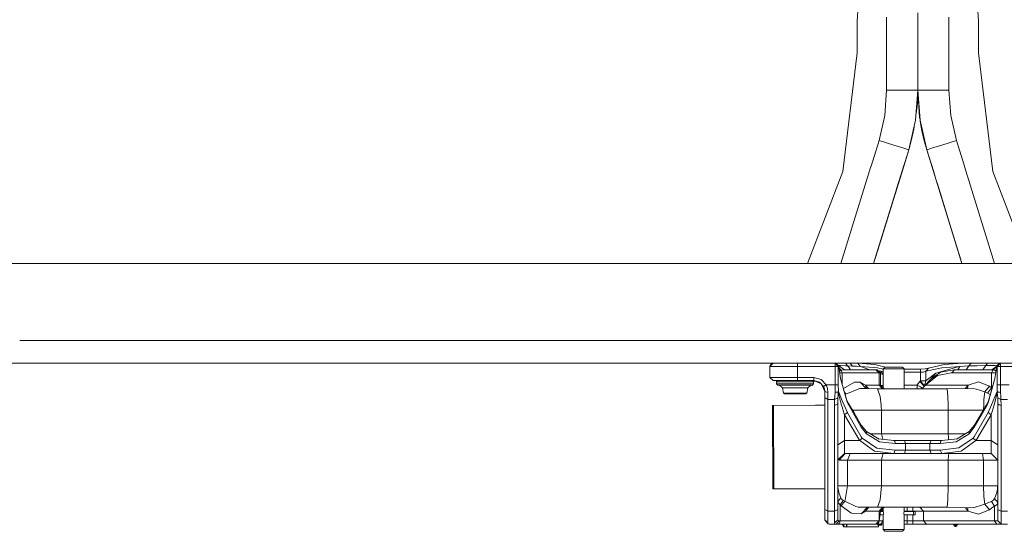
# Model space of a CAD drawing. Units: millimetres. Extents: x 835 to 10381, y -1528 to 1739.
# Drawn here: x 6797 to 7696, y -587 to -120 of the extents above; entities that cross this region are included whole.
import ezdxf

# ---------------------------------------------------------------- set-up
doc = ezdxf.new("R2010")
doc.units = ezdxf.units.MM
doc.layers.add('1', color=7, linetype='Continuous', true_color=0xffffff)

msp = doc.modelspace()

# ---------------------------------------------------------------- linework, layer by layer
at = {"layer": '1', "color": 18, "linetype": 'Continuous', "lineweight": 13}
for p, q in [((7562.456502, -107.303619), (7561.67878, -121.339507)), ((7672.321213, -121.339507), (7671.543015, -107.303619)), ((7616.999997, -113.804698), (7616.999997, -136.525005)), ((7616.999997, -136.525005), (7616.999997, -113.804698)), ((7561.67878, -121.339507), (7561.67878, -150.180966)), ((7588.551892, -184.280738), (7588.551892, -117.5768)), ((7645.448102, -184.280738), (7645.448102, -117.576845)), ((7672.321213, -150.180966), (7672.321213, -121.339507)), ((7616.999997, -184.280738), (7616.999997, -136.525005)), ((7616.999997, -178.163826), (7616.999997, -136.525005)), ((7561.67878, -150.180966), (7548.404111, -258.624107)), ((7685.595883, -258.624107), (7672.321213, -150.180966)), ((7616.999997, -184.280738), (7616.999997, -178.163826)), ((7586.804284, -207.523748), (7588.551892, -184.280738)), ((7602.775944, -184.280738), (7588.551892, -184.280738)), ((7607.982053, -184.280738), (7602.775944, -184.280738)), ((7613.188638, -184.280738), (7607.982053, -184.280738)), ((7616.999997, -184.280738), (7613.188638, -184.280738)), ((7616.999997, -184.280738), (7614.932431, -211.777374)), ((7616.597546, -196.436182), (7616.999997, -184.280738)), ((7616.999997, -184.280738), (7620.811356, -184.280738)), ((7619.067086, -211.777374), (7616.999997, -184.280738)), ((7618.69706, -209.208697), (7616.999997, -184.280738)), ((7626.017464, -184.280738), (7620.811356, -184.280738)), ((7631.224049, -184.280738), (7626.017464, -184.280738)), ((7631.224049, -184.280738), (7645.448102, -184.280738)), ((7647.195233, -207.523748), (7645.448102, -184.280738)), ((7615.397763, -205.588909), (7616.597546, -196.436182)), ((7586.804284, -207.523748), (7581.601037, -230.24419)), ((7614.932431, -211.777374), (7608.77694, -238.655791)), ((7613.53053, -219.833374), (7614.123555, -215.309392)), ((7619.019114, -211.13925), (7618.69706, -209.208697)), ((7625.222577, -238.655791), (7619.067086, -211.777374)), ((7620.469464, -219.833374), (7619.282426, -212.717673)), ((7647.195233, -207.523748), (7652.39848, -230.24419)), ((7611.402406, -229.307353), (7613.53053, -219.833374)), ((7622.597588, -229.307353), (7620.469464, -219.833374)), ((7581.601037, -230.24419), (7574.378861, -253.578365)), ((7595.188988, -234.449983), (7581.601037, -230.24419)), ((7611.402406, -229.307353), (7608.77694, -238.655791)), ((7625.222577, -238.655791), (7622.597588, -229.307353)), ((7638.810529, -234.449983), (7652.39848, -230.24419)), ((7652.39848, -230.24419), (7659.621133, -253.578365)), ((7608.77694, -238.655791), (7576.648009, -342.457503)), ((7595.188988, -234.449983), (7600.162877, -235.989422)), ((7608.77694, -238.655791), (7597.967042, -273.581058)), ((7600.162877, -235.989422), (7605.136288, -237.528846)), ((7608.77694, -238.655791), (7602.003468, -260.540336)), ((7608.77694, -238.655791), (7603.293313, -256.373316)), ((7608.77694, -238.655791), (7605.136288, -237.528846)), ((7625.222577, -238.655791), (7628.863705, -237.528846)), ((7657.351805, -342.457503), (7625.222577, -238.655791)), ((7631.218804, -258.028299), (7625.222577, -238.655791)), ((7631.22691, -258.054376), (7625.222577, -238.655791)), ((7628.863705, -237.528846), (7630.318075, -237.078674)), ((7630.318075, -237.078674), (7633.837117, -235.989422)), ((7633.837117, -235.989422), (7638.810529, -234.449983)), ((7548.404111, -258.624107), (7516.329129, -342.457503)), ((7546.868579, -342.457503), (7574.248208, -254.000008)), ((7574.248208, -254.000008), (7574.378861, -254.000008)), ((7574.378861, -254.000008), (7574.248208, -254.000008)), ((7574.378861, -253.578365), (7574.378861, -254.000008)), ((7574.378861, -254.000008), (7574.378861, -253.578365)), ((7589.262856, -301.702261), (7602.003468, -260.540336)), ((7602.003468, -260.540336), (7596.717728, -277.61662)), ((7602.6736, -258.374378), (7602.003468, -260.540336)), ((7602.790468, -257.996802), (7603.293313, -256.373316)), ((7604.32948, -253.025174), (7603.060399, -257.124713)), ((7631.144975, -257.789617), (7631.22691, -258.054376)), ((7632.526183, -262.251964), (7631.218804, -258.028299)), ((7631.300019, -258.290526), (7631.22691, -258.054376)), ((7659.621133, -253.578365), (7659.621133, -254.000008)), ((7659.621133, -254.000008), (7659.621133, -253.578365)), ((7659.751786, -254.000008), (7659.621133, -254.000008)), ((7659.621133, -254.000008), (7659.751786, -254.000008)), ((7687.131415, -342.457503), (7659.751786, -254.000008)), ((7717.670865, -342.457503), (7685.595883, -258.624107)), ((7634.580769, -268.88983), (7637.281789, -277.61662)), ((7576.648197, -342.457503), (7596.717728, -277.61662)), ((7594.71692, -284.081817), (7597.967042, -273.581058)), ((7637.281789, -277.61662), (7637.281916, -277.61658)), ((7657.351767, -342.457503), (7637.281789, -277.61662)), ((7576.648186, -342.457503), (7594.71692, -284.081817)), ((7580.360783, -330.462366), (7594.71692, -284.081817)), ((7594.71692, -284.081817), (7582.814111, -322.536618)), ((7641.080273, -289.888322), (7639.442629, -284.597315)), ((7653.638734, -330.462366), (7639.552876, -284.953498)), ((7641.083611, -289.899141), (7641.080273, -289.888322)), ((7641.083611, -289.899141), (7649.892224, -318.358243)), ((7576.648207, -342.457503), (7589.262856, -301.702261)), ((7577.471627, -339.797169), (7588.08936, -305.493563)), ((7589.262856, -301.702261), (7578.645123, -336.005867)), ((7588.08936, -305.493563), (7588.089273, -305.493537)), ((7588.08936, -305.493563), (7589.262856, -301.702261)), ((7589.262856, -301.702261), (7590.436353, -297.910988)), ((7590.436353, -297.910988), (7590.436233, -297.910951)), ((7584.107293, -318.358243), (7586.391537, -310.978245)), ((7580.360783, -330.462366), (7582.814111, -322.536618)), ((7584.097672, -318.389233), (7584.107293, -318.358243)), ((7649.892224, -318.358243), (7649.94706, -318.534881)), ((7649.94706, -318.534881), (7650.576789, -320.569077)), ((7576.64802, -342.457503), (7580.360783, -330.462366)), ((7576.648089, -342.457503), (7580.360783, -330.462366)), ((7653.638734, -330.462366), (7657.351573, -342.457503)), ((7577.556504, -339.523077), (7576.852646, -341.796965)), ((7577.471627, -339.797169), (7577.242244, -340.538249)), ((7577.471627, -339.797169), (7578.645123, -336.005867)), ((7577.471627, -339.797169), (7578.645123, -336.005867)), ((7577.556504, -339.523077), (7577.761067, -338.86227)), ((7579.204595, -334.198261), (7577.761067, -338.86227)), ((7578.645123, -336.005867), (7578.645107, -336.005861)), ((7657.351646, -342.457503), (7654.70204, -333.896922)), ((7571.064524, -342.457503), (6704.175503, -342.457503)), ((7576.647962, -342.457503), (7571.064543, -342.457503)), ((7657.3516, -342.457503), (7576.64801, -342.457503)), ((7657.351783, -342.457503), (7657.351748, -342.457503)), ((7662.935234, -342.457503), (7657.351809, -342.457503)), ((7662.935417, -342.457503), (7662.935344, -342.457503)), ((8294.052972, -342.457503), (7662.935493, -342.457503)), ((6796.889841, -412.750006), (7478.349992, -412.750006)), ((7478.351675, -412.750006), (7755.648424, -412.750006)), ((4820.000185, -433.387488), (10150.066508, -433.387488)), ((7481.999887, -436.387509), (7485.000147, -433.387488)), ((7481.999887, -436.387509), (7482.878698, -434.26618)), ((7481.999887, -436.387509), (7483.902944, -436.387509)), ((7481.999887, -446.3875), (7481.999887, -436.387509)), ((7485.000147, -433.387488), (7482.878698, -434.26618)), ((7489.322199, -436.387509), (7483.902944, -436.387509)), ((7497.432603, -436.387509), (7489.322199, -436.387509)), ((7506.999863, -436.387509), (7497.432603, -436.387509)), ((7506.999863, -436.387509), (7506.999863, -433.387488)), ((7506.999863, -446.3875), (7506.999863, -436.387509)), ((7541.454686, -436.387509), (7506.999863, -436.387509)), ((7541.454686, -433.387488), (7541.454686, -434.256196)), ((7544.408215, -436.387509), (7541.454686, -433.387488)), ((7541.454686, -436.387509), (7541.454686, -434.256196)), ((7543.586148, -436.387509), (7541.454686, -436.387509)), ((7541.454686, -453.217596), (7541.454686, -436.387509)), ((7541.933907, -433.387488), (7544.622792, -435.483545)), ((7544.873608, -436.387509), (7541.933907, -433.387488)), ((7543.586148, -436.387509), (7544.408215, -436.387509)), ((7544.408215, -436.387509), (7544.873608, -436.387509)), ((7544.408215, -453.217596), (7544.408215, -436.387509)), ((7544.873608, -436.387509), (7544.622792, -435.483545)), ((7545.634164, -435.597926), (7544.626057, -435.495314)), ((7544.657951, -435.610262), (7550.000085, -439.3875)), ((7544.873608, -436.387509), (7546.525849, -447.517604)), ((7545.002157, -437.253462), (7547.001733, -439.977348)), ((7545.518279, -440.730246), (7547.001733, -439.977348)), ((7545.634164, -435.597926), (7546.432866, -435.64117)), ((7546.453847, -435.642332), (7546.432866, -435.64117)), ((7550.964249, -435.815454), (7546.453847, -435.642332)), ((7547.001733, -439.977348), (7547.320737, -439.845651)), ((7548.020257, -442.387491), (7547.001733, -439.977348)), ((7550.000085, -439.3875), (7547.320737, -439.845651)), ((7550.000085, -439.3875), (7564.295663, -439.3875)), ((7552.780999, -435.867071), (7550.834073, -433.387488)), ((7550.964249, -435.815454), (7552.780999, -435.867071)), ((7552.780999, -435.867071), (7557.228936, -436.044306)), ((7553.586943, -436.884245), (7552.780999, -435.867071)), ((7555.570364, -439.3875), (7553.588078, -436.885678)), ((7555.205239, -433.387488), (7557.228936, -436.044306)), ((7555.205239, -433.387488), (7558.823956, -433.415264)), ((7557.228936, -436.044306), (7560.902489, -436.239481)), ((7558.823956, -433.415264), (7562.381161, -433.501065)), ((7560.902489, -436.239481), (7564.299001, -436.484784)), ((7562.381161, -433.501065), (7564.50261, -436.499506)), ((7562.381161, -433.501065), (7577.800168, -434.79383)), ((7564.295663, -439.3875), (7578.818692, -439.3875)), ((7564.299001, -436.484784), (7564.50261, -436.499506)), ((7564.50261, -436.499506), (7565.561176, -436.846455)), ((7564.50261, -436.499506), (7568.643573, -436.836727)), ((7565.566448, -436.848182), (7573.314105, -439.3875)), ((7568.663677, -436.838364), (7580.156697, -437.774301)), ((7587.359327, -437.029898), (7577.800168, -434.79383)), ((7578.818692, -439.3875), (7579.983128, -439.3875)), ((7581.659688, -442.387491), (7578.818692, -439.3875)), ((7582.983388, -442.387491), (7579.983128, -439.3875)), ((7585.474862, -438.982617), (7580.156697, -437.774301)), ((7583.301915, -440.766454), (7580.960926, -440.365211)), ((7585.474862, -438.5539), (7586.998833, -437.029898)), ((7594.999684, -438.5539), (7585.474862, -438.5539)), ((7585.474862, -456.07701), (7585.474862, -438.5539)), ((7594.999684, -437.029898), (7586.998833, -437.029898)), ((7603.001012, -437.029898), (7594.999684, -437.029898)), ((7594.999684, -438.5539), (7604.524983, -438.5539)), ((7604.524983, -438.5539), (7603.001012, -437.029898)), ((7604.524983, -438.5539), (7604.524983, -456.786871)), ((7604.524983, -438.840151), (7619.35748, -438.840151)), ((7619.35748, -438.840151), (7623.654736, -438.589543)), ((7619.35748, -440.302283), (7619.35748, -438.840151)), ((7619.35748, -440.302283), (7619.35748, -441.764414)), ((7623.654736, -438.589543), (7626.888646, -437.936783)), ((7624.378098, -440.873593), (7638.866795, -437.780738)), ((7626.888646, -437.936783), (7624.378098, -440.873593)), ((7626.888646, -437.936783), (7641.159905, -434.800357)), ((7633.42513, -442.656189), (7652.628316, -437.02206)), ((7637.875451, -441.653579), (7650.157346, -439.389795)), ((7638.866795, -437.780738), (7655.438317, -436.508566)), ((7641.159905, -434.800357), (7657.691849, -433.503717)), ((7650.620354, -439.3875), (7647.940053, -442.387491)), ((7650.157346, -439.389795), (7650.620354, -439.3875)), ((7650.620354, -439.3875), (7667.172803, -439.3875)), ((7655.438317, -436.508566), (7652.628316, -437.02206)), ((7655.438317, -436.508566), (7653.445, -439.3875)), ((7655.438317, -436.508566), (7655.652894, -436.494082)), ((7659.539593, -436.23215), (7655.652894, -436.494082)), ((7665.634049, -433.387488), (7657.691849, -433.503717)), ((7663.727654, -436.03006), (7659.539593, -436.23215)), ((7663.727654, -436.03006), (7661.278194, -439.3875)), ((7665.634049, -433.387488), (7663.727654, -436.03006)), ((7671.287431, -435.778081), (7663.727654, -436.03006)), ((7667.172803, -439.3875), (7684.514416, -439.3875)), ((7679.140462, -435.59894), (7671.287431, -435.778081)), ((7679.140462, -435.59894), (7676.335302, -439.3875)), ((7680.770768, -433.387488), (7679.140462, -435.59894)), ((7679.140462, -435.59894), (7687.211407, -435.45568)), ((7685.943021, -439.570665), (7684.415234, -442.387491)), ((7689.216565, -436.062493), (7684.514416, -439.3875)), ((7684.514416, -439.3875), (7689.216469, -436.062841)), ((7684.514416, -439.3875), (7685.943021, -439.570665)), ((7689.103895, -436.538972), (7685.943021, -439.570665)), ((7685.943021, -439.570665), (7686.957253, -439.918935)), ((7686.957253, -439.918935), (7687.990559, -440.387487)), ((7687.211407, -435.45568), (7687.222852, -435.455441)), ((7689.479968, -435.403422), (7687.222852, -435.455441)), ((7689.126385, -436.387509), (7687.473668, -447.517604)), ((7688.759809, -438.856187), (7687.990559, -440.387487)), ((7687.990559, -440.387487), (7688.488776, -440.681441)), ((7689.126385, -436.387509), (7692.06561, -433.387488)), ((7689.126385, -436.387509), (7689.377202, -435.483545)), ((7689.591302, -436.387509), (7689.126385, -436.387509)), ((7692.06561, -433.387488), (7689.377202, -435.483545)), ((7692.544831, -433.387488), (7689.591302, -436.387509)), ((7689.591302, -436.387509), (7690.413846, -436.387509)), ((7689.591302, -436.387509), (7689.591302, -453.217596)), ((7692.544831, -436.387509), (7690.413846, -436.387509)), ((7692.544831, -433.709199), (7692.544831, -433.387488)), ((7692.544831, -434.256196), (7692.544831, -433.842499)), ((7692.544831, -434.256196), (7692.544831, -436.387509)), ((7692.544831, -436.387509), (7692.544831, -453.217596)), ((7727.00013, -436.387509), (7692.544831, -436.387509)), ((7481.999887, -446.3875), (7485.000147, -449.387491)), ((7483.902944, -446.3875), (7481.999887, -446.3875)), ((7489.322199, -446.3875), (7483.902944, -446.3875)), ((7486.674799, -449.387491), (7485.000147, -449.387491)), ((7491.443647, -449.387491), (7486.674799, -449.387491)), ((7489.109052, -449.387491), (7488.109125, -450.387508)), ((7497.432603, -446.3875), (7489.322199, -446.3875)), ((7498.580827, -449.387491), (7491.443647, -449.387491)), ((7506.999863, -446.3875), (7497.432603, -446.3875)), ((7506.999863, -449.387491), (7498.580827, -449.387491)), ((7506.999863, -446.3875), (7506.999863, -449.387491)), ((7521.99973, -446.3875), (7506.999863, -446.3875)), ((7521.99973, -449.387491), (7506.999863, -449.387491)), ((7520.891083, -449.387491), (7521.891011, -450.387508)), ((7528.663052, -448.224872), (7521.99973, -446.3875)), ((7521.99973, -449.387491), (7521.99973, -446.3875)), ((7527.125252, -450.800866), (7521.99973, -449.387491)), ((7521.99973, -449.387491), (7528.251002, -451.97688)), ((7533.442391, -453.217596), (7528.663052, -448.224872)), ((7545.764294, -442.387491), (7548.020257, -442.387491)), ((7546.525849, -447.517604), (7552.315129, -467.951804)), ((7552.704705, -469.695926), (7546.525849, -447.517604)), ((7548.020257, -442.387491), (7566.995991, -442.387491)), ((7548.020257, -452.792357), (7548.020257, -442.387491)), ((7581.659688, -442.387491), (7566.995991, -442.387491)), ((7581.659688, -442.387491), (7581.659688, -453.387499)), ((7581.659688, -442.387491), (7582.983388, -442.387491)), ((7582.804574, -453.387499), (7582.983388, -442.387491)), ((7585.363282, -443.744928), (7582.969403, -443.247812)), ((7583.301915, -440.766454), (7585.474862, -441.153715)), ((7585.363282, -443.744928), (7583.301915, -440.766454)), ((7585.363282, -443.744928), (7585.474862, -443.762155)), ((7585.363282, -453.824878), (7585.363282, -443.744928)), ((7604.524983, -441.764414), (7619.35748, -441.764414)), ((7619.35748, -441.764414), (7622.222317, -441.517293)), ((7619.35748, -441.764414), (7619.35748, -449.669898)), ((7622.222317, -441.517293), (7624.378098, -440.873593)), ((7628.675832, -448.375612), (7623.425378, -453.844726)), ((7624.090089, -453.387499), (7635.071172, -444.618225)), ((7624.378098, -440.873593), (7624.378098, -449.669898)), ((7624.378098, -449.669898), (7624.751939, -449.223042)), ((7633.42513, -442.656189), (7624.751939, -449.223042)), ((7628.675832, -448.375612), (7637.875451, -441.653579)), ((7633.42513, -442.656189), (7628.675832, -448.375612)), ((7647.472276, -442.389756), (7635.071172, -444.618225)), ((7647.472276, -442.389756), (7647.940053, -442.387491)), ((7647.940053, -442.387491), (7664.652718, -442.387491)), ((7664.652718, -442.387491), (7684.415234, -442.387491)), ((7687.473668, -447.517604), (7681.295289, -469.695926)), ((7687.473668, -447.517604), (7681.684865, -467.951804)), ((7684.415234, -442.387491), (7688.235443, -442.387491)), ((7684.415234, -442.387491), (7684.415234, -456.067592)), ((7488.109125, -450.387508), (7491.334928, -450.387508)), ((7488.109125, -450.387508), (7488.109125, -452.387512)), ((7488.109125, -452.387512), (7491.334928, -452.387512)), ((7488.109125, -452.387512), (7489.109052, -453.387499)), ((7489.109052, -453.387499), (7492.144121, -453.387499)), ((7490.582956, -453.387499), (7493.53732, -455.866545)), ((7499.780072, -450.387508), (7491.334928, -450.387508)), ((7499.780072, -452.387512), (7491.334928, -452.387512)), ((7492.144121, -453.387499), (7500.089539, -453.387499)), ((7493.53732, -455.866545), (7494.39658, -460.740447)), ((7496.894254, -455.866545), (7493.53732, -455.866545)), ((7505.000008, -455.866545), (7496.894254, -455.866545)), ((7510.219468, -450.387508), (7499.780072, -450.387508)), ((7499.780072, -452.387512), (7510.219468, -452.387512)), ((7500.089539, -453.387499), (7509.910477, -453.387499)), ((7513.105286, -455.866545), (7505.000008, -455.866545)), ((7509.910477, -453.387499), (7517.856015, -453.387499)), ((7518.665208, -450.387508), (7510.219468, -450.387508)), ((7518.665208, -452.387512), (7510.219468, -452.387512)), ((7513.105286, -455.866545), (7516.462697, -455.866545)), ((7516.462697, -455.866545), (7515.603436, -460.740447)), ((7519.41718, -453.387499), (7516.462697, -455.866545)), ((7520.891083, -453.387499), (7517.856015, -453.387499)), ((7521.891011, -450.387508), (7518.665208, -450.387508)), ((7518.665208, -452.387512), (7521.891011, -452.387512)), ((7521.891011, -452.387512), (7520.891083, -453.387499)), ((7521.507197, -450.00366), (7523.549451, -450.056106)), ((7521.891011, -450.387508), (7521.891011, -452.387512)), ((7523.549451, -450.056106), (7523.632328, -450.063742)), ((7530.801667, -454.641432), (7527.125252, -450.800866)), ((7531.999959, -459.387511), (7529.448153, -453.227483)), ((7533.442391, -453.217596), (7530.801667, -454.641432)), ((7531.703843, -456.972003), (7530.801667, -454.641432)), ((7531.999959, -459.387511), (7531.703843, -456.972003)), ((7534.614934, -456.660479), (7533.442391, -453.217596)), ((7541.454686, -453.217596), (7533.442391, -453.217596)), ((7534.999741, -460.22886), (7534.614934, -456.660479)), ((7541.454686, -453.217596), (7544.408215, -453.217596)), ((7541.608704, -460.074574), (7541.454686, -453.217596)), ((7544.557465, -459.251761), (7544.408215, -453.217596)), ((7549.102435, -456.612081), (7559.081925, -450.741231)), ((7551.373853, -461.665362), (7563.23613, -456.966847)), ((7564.349545, -450.659603), (7559.081925, -450.741231)), ((7564.011945, -456.659615), (7563.23613, -456.966847)), ((7569.941415, -456.596822), (7564.011945, -456.659615)), ((7564.349545, -450.659603), (7569.118871, -453.387499)), ((7569.941415, -456.596822), (7564.349545, -450.659603)), ((7569.118871, -453.387499), (7572.017087, -456.58347)), ((7569.118871, -453.387499), (7581.659688, -453.387499)), ((7570.153185, -456.600798), (7569.118871, -453.387499)), ((7580.063237, -456.786871), (7569.941415, -456.596822)), ((7572.065362, -456.636701), (7572.017087, -456.58347)), ((7580.063237, -456.786871), (7643.88646, -456.786871)), ((7580.063237, -456.786871), (7582.77501, -463.729262)), ((7581.659688, -453.387499), (7584.878882, -456.786871)), ((7581.659688, -453.387499), (7582.804574, -453.387499)), ((7586.179649, -456.786871), (7582.804574, -453.387499)), ((7583.197437, -453.78319), (7585.363282, -453.824878)), ((7585.363282, -453.824878), (7585.474862, -453.812658)), ((7585.474862, -454.076211), (7585.363282, -453.824878)), ((7604.524983, -453.387499), (7616.359605, -453.387499)), ((7616.359605, -453.387499), (7616.469754, -453.203857)), ((7616.359605, -453.387499), (7616.359605, -456.786871)), ((7616.359605, -453.387499), (7619.338406, -455.156058)), ((7618.737592, -450.243235), (7616.469754, -453.203857)), ((7619.35748, -449.669898), (7618.737592, -450.243235)), ((7622.947587, -454.444587), (7618.737592, -450.243235)), ((7619.338406, -455.156058), (7621.027158, -456.158718)), ((7619.35748, -449.669898), (7623.954667, -449.669898)), ((7619.35748, -449.669898), (7621.290578, -451.937407)), ((7620.29044, -456.786871), (7623.06918, -454.417616)), ((7620.792819, -456.786871), (7624.090089, -453.387499)), ((7620.86633, -456.711083), (7620.83616, -456.730209)), ((7620.881862, -456.682878), (7620.910027, -456.666034)), ((7621.256504, -456.294887), (7621.265085, -456.299981)), ((7623.197449, -454.174161), (7621.290578, -451.937407)), ((7621.429237, -456.130746), (7621.37211, -456.175161)), ((7621.63107, -455.922663), (7621.585034, -455.954649)), ((7622.489227, -455.018236), (7622.399923, -455.130002)), ((7622.735562, -454.763123), (7622.691337, -454.829564)), ((7622.947587, -454.444587), (7622.755293, -454.685248)), ((7622.868562, -454.625383), (7622.810703, -454.706501)), ((7622.886682, -454.606618), (7622.826916, -454.689787)), ((7622.947587, -454.444587), (7622.829529, -454.621952)), ((7623.425378, -453.844726), (7622.935389, -454.531691)), ((7623.197449, -454.174161), (7622.947587, -454.444587)), ((7623.197449, -454.174161), (7622.94865, -454.520385)), ((7622.989539, -454.522128), (7623.06918, -454.417616)), ((7624.090089, -453.387499), (7623.06918, -454.417616)), ((7624.378098, -449.669898), (7623.197449, -454.174161)), ((7623.197449, -454.174161), (7623.425378, -453.844726)), ((7623.954667, -449.669898), (7624.378098, -449.669898)), ((7624.090089, -453.387499), (7634.066952, -453.387499)), ((7647.472276, -453.387499), (7634.066952, -453.387499)), ((7643.88646, -456.786871), (7667.588128, -456.429929)), ((7643.88646, -456.786871), (7644.575013, -463.729262)), ((7663.079633, -453.387499), (7647.472276, -453.387499)), ((7660.417421, -456.537918), (7660.639657, -456.274927)), ((7660.639657, -456.274927), (7663.079633, -453.387499)), ((7662.397163, -456.508103), (7663.079633, -453.387499)), ((7663.079633, -453.387499), (7672.45139, -450.442672)), ((7670.413388, -457.278758), (7667.588128, -456.429929)), ((7678.196801, -459.617317), (7670.413388, -457.278758)), ((7672.45139, -450.442672), (7682.460202, -454.586267)), ((7678.196801, -459.617317), (7682.460202, -454.586267)), ((7684.415234, -456.067592), (7680.703057, -460.756809)), ((7682.460202, -454.586267), (7684.415234, -456.067592)), ((7684.415234, -456.067592), (7684.910976, -456.563784)), ((7689.591302, -453.217596), (7689.442052, -459.251761)), ((7692.544831, -453.217596), (7689.591302, -453.217596)), ((7692.544831, -453.217596), (7692.391289, -460.074574)), ((7700.557126, -453.217596), (7692.544831, -453.217596)), ((7494.39658, -460.740447), (7497.502221, -460.740447)), ((7494.39658, -460.740447), (7495.381249, -461.566806)), ((7495.381249, -461.566806), (7498.198403, -461.566806)), ((7497.502221, -460.740447), (7505.000008, -460.740447)), ((7498.198403, -461.566806), (7505.000008, -461.566806)), ((7505.000008, -460.740447), (7512.497796, -460.740447)), ((7505.000008, -461.566806), (7511.801137, -461.566806)), ((7514.618291, -461.566806), (7511.801137, -461.566806)), ((7512.497796, -460.740447), (7515.603436, -460.740447)), ((7515.603436, -460.740447), (7514.618291, -461.566806)), ((7534.999741, -460.22886), (7531.999959, -459.387511)), ((7531.999959, -464.877576), (7531.999959, -459.387511)), ((7531.999959, -471.887485), (7531.999959, -464.877576)), ((7534.999741, -466.467559), (7531.999959, -464.877576)), ((7534.999741, -466.467559), (7534.999741, -460.22886)), ((7534.999741, -466.467559), (7534.999741, -471.878019)), ((7541.089429, -466.467559), (7534.999741, -466.467559)), ((7541.089429, -466.467559), (7541.005329, -471.859067)), ((7541.238679, -463.361531), (7541.089429, -466.467559)), ((7544.059647, -465.164512), (7541.089429, -466.467559)), ((7541.238679, -463.361531), (7541.608704, -460.074574)), ((7544.557465, -459.251761), (7541.608704, -460.074574)), ((7544.405831, -459.988356), (7541.608704, -460.074574)), ((7544.000043, -470.624566), (7544.059647, -465.164512)), ((7544.059647, -465.164512), (7544.158829, -462.610304)), ((7544.405831, -459.988356), (7544.158829, -462.610304)), ((7544.557465, -459.251761), (7544.405831, -459.988356)), ((7544.405831, -459.988356), (7546.799554, -469.508946)), ((7548.044099, -467.785358), (7544.557465, -459.251761)), ((7550.034272, -459.901151), (7551.373853, -461.665362)), ((7550.681373, -462.185197), (7551.373853, -461.665362)), ((7583.4473, -471.725135), (7582.77501, -463.729262)), ((7644.741665, -471.531712), (7644.575013, -463.729262)), ((7677.157282, -471.42942), (7677.314175, -466.794521)), ((7677.314175, -466.794521), (7677.64367, -464.116156)), ((7677.64367, -464.116156), (7678.196801, -459.617317)), ((7678.196801, -459.617317), (7680.703057, -460.756809)), ((7683.241634, -462.456481), (7680.703057, -460.756809)), ((7684.347885, -471.406729), (7687.473668, -464.113146)), ((7686.59047, -471.399653), (7688.242329, -465.553999)), ((7689.442052, -459.251761), (7687.473668, -464.113146)), ((7689.594163, -459.988356), (7688.242329, -465.553999)), ((7689.442052, -459.251761), (7689.594163, -459.988356)), ((7692.391289, -460.074574), (7689.442052, -459.251761)), ((7689.594163, -459.988356), (7689.840688, -462.610304)), ((7692.391289, -460.074574), (7689.594163, -459.988356)), ((7689.940346, -465.164512), (7689.840688, -462.610304)), ((7689.999951, -470.624566), (7689.940346, -465.164512)), ((7692.910088, -466.467559), (7689.940346, -465.164512)), ((7692.391289, -460.074574), (7692.761315, -463.361531)), ((7692.761315, -463.361531), (7692.910088, -466.467559)), ((7692.910088, -466.467559), (7692.986707, -471.379468)), ((7698.999776, -466.467559), (7692.910088, -466.467559)), ((7531.999959, -471.887386), (7484.349741, -472.037852)), ((7484.349741, -472.037852), (7485.305322, -472.035527)), ((7484.590544, -548.237443), (7484.349741, -472.037852)), ((7531.999959, -471.88808), (7485.305322, -472.035527)), ((7485.545648, -548.235118), (7485.305322, -472.035527)), ((7531.999959, -471.880683), (7523.47411, -471.906871)), ((7527.943505, -471.891075), (7523.47411, -471.906871)), ((7523.474136, -471.915002), (7523.47411, -471.906871)), ((7527.943505, -471.891075), (7531.999959, -471.878093)), ((7531.999959, -567.047477), (7531.999959, -471.88808)), ((7534.999741, -471.878607), (7534.999741, -568.63749)), ((7541.673508, -471.857533), (7540.999783, -472.21458)), ((7541.00532, -471.859643), (7540.999783, -472.21458)), ((7540.999783, -478.904939), (7540.999783, -472.21458)), ((7544.000043, -470.624566), (7541.674599, -471.856955)), ((7544.000043, -471.849617), (7544.000043, -470.624566)), ((7544.000043, -478.895249), (7544.000043, -471.850187)), ((7547.473828, -471.838655), (7546.799554, -469.508946)), ((7547.911244, -473.349988), (7547.473991, -471.839217)), ((7549.511336, -478.878523), (7547.911538, -473.351002)), ((7549.799152, -471.831317), (7548.044099, -467.785358)), ((7552.704705, -478.529543), (7549.799394, -471.831874)), ((7552.315129, -467.951804), (7554.597291, -471.816176)), ((7552.704705, -469.695926), (7552.315129, -467.951804)), ((7552.704705, -469.695926), (7553.915853, -471.818326)), ((7553.916166, -471.818875), (7557.928481, -478.850007)), ((7554.597614, -471.816723), (7558.749682, -478.847394)), ((7557.296955, -476.387501), (7583.83931, -476.387501)), ((7583.574452, -473.237411), (7583.447341, -471.725624)), ((7583.83931, -476.387501), (7583.574554, -473.238627)), ((7583.83931, -476.387501), (7644.84538, -476.387501)), ((7583.83931, -478.768565), (7583.83931, -476.387501)), ((7644.84538, -476.387501), (7644.741673, -471.532075)), ((7644.84538, -476.387501), (7676.703038, -476.387501)), ((7644.84538, -497.887492), (7644.84538, -476.387501)), ((7680.311585, -471.419756), (7668.627633, -491.894573)), ((7679.635553, -471.421891), (7668.707265, -489.926696)), ((7677.006864, -475.873034), (7677.157272, -471.429716)), ((7681.684865, -467.951804), (7679.635726, -471.421599)), ((7681.295289, -469.695926), (7680.311751, -471.419466)), ((7681.684865, -467.951804), (7681.295289, -469.695926)), ((7681.295289, -478.529543), (7684.347765, -471.407011)), ((7683.999909, -480.567217), (7686.590392, -471.39993)), ((7689.999951, -470.624566), (7689.999951, -471.388893)), ((7691.433427, -471.38437), (7689.999951, -470.624566)), ((7689.999951, -471.389163), (7689.999951, -567.047477)), ((7692.999734, -472.21458), (7691.433927, -471.384635)), ((7692.986711, -471.379732), (7692.999734, -472.21458)), ((7692.999734, -568.63749), (7692.999734, -472.21458)), ((7540.999783, -568.63749), (7540.999783, -478.905134)), ((7544.000043, -567.047477), (7544.000043, -478.895869)), ((7550.000085, -480.567217), (7549.51143, -478.878849)), ((7550.000085, -480.567217), (7552.252303, -478.870385)), ((7563.04778, -502.765894), (7550.000085, -480.567217)), ((7550.000085, -504.018784), (7550.000085, -480.567217)), ((7552.252507, -478.870231), (7552.704705, -478.529543)), ((7552.898004, -478.868278), (7552.704705, -478.529543)), ((7565.372361, -500.72819), (7552.898069, -478.868391)), ((7557.928548, -478.850125), (7557.929807, -478.852331)), ((7557.929981, -478.852635), (7565.372361, -491.894573)), ((7558.749744, -478.8475), (7558.751067, -478.849739)), ((7558.751247, -478.850044), (7565.292729, -489.926696)), ((7583.83931, -478.769941), (7583.83931, -478.769164)), ((7583.83931, -497.887492), (7583.83931, -478.770501)), ((7681.295289, -478.529543), (7668.627633, -500.72819)), ((7683.999909, -480.567217), (7670.952214, -502.765894)), ((7681.295289, -478.529543), (7683.999909, -480.567217)), ((7683.999909, -480.567217), (7683.999909, -504.018784)), ((7570.118798, -495.860785), (7565.292729, -489.926696)), ((7565.372361, -491.894573), (7570.111169, -497.905761)), ((7663.880719, -495.860785), (7668.707265, -489.926696)), ((7663.888825, -497.905761), (7668.627633, -491.894573)), ((7564.007653, -504.018784), (7563.04778, -502.765894)), ((7564.007653, -504.018784), (7566.304101, -501.98108)), ((7566.304101, -501.98108), (7565.372361, -500.72819)), ((7579.504861, -510.873139), (7566.304101, -501.98108)), ((7570.111169, -497.905761), (7570.118798, -495.860785)), ((7570.111169, -497.905761), (7581.889523, -505.197883)), ((7570.118798, -495.860785), (7581.575288, -502.86299)), ((7573.434746, -497.887492), (7583.83931, -497.887492)), ((7595.027341, -503.887475), (7580.925973, -502.466129)), ((7583.83931, -497.887492), (7644.84538, -497.887492)), ((7585.015337, -502.878316), (7583.83931, -497.887492)), ((7638.972653, -503.887475), (7653.123453, -502.452648)), ((7644.84538, -497.887492), (7660.573334, -497.887492)), ((7645.025147, -500.887513), (7644.84538, -497.887492)), ((7645.166902, -503.259406), (7645.025147, -500.887513)), ((7652.168645, -505.180955), (7663.888825, -497.905761)), ((7663.880719, -495.860785), (7652.481927, -502.845764)), ((7667.695416, -501.98108), (7654.580964, -510.846972)), ((7663.888825, -497.905761), (7663.880719, -495.860785)), ((7668.627633, -500.72819), (7667.695416, -501.98108)), ((7667.695416, -501.98108), (7669.992341, -504.018784)), ((7670.952214, -502.765894), (7669.992341, -504.018784)), ((7550.000085, -504.018784), (7544.000043, -508.094072)), ((7550.000085, -504.018784), (7564.007653, -504.018784)), ((7550.000085, -512.150168), (7550.000085, -504.018784)), ((7550.000085, -515.761435), (7550.000085, -512.150168)), ((7577.604188, -513.695419), (7564.007653, -504.018784)), ((7596.420659, -512.887478), (7579.504861, -510.873139)), ((7596.420659, -506.887496), (7581.889523, -505.197883)), ((7596.012486, -504.766166), (7595.027341, -503.887475)), ((7604.808224, -503.887475), (7595.027341, -503.887475)), ((7596.012486, -504.766166), (7596.420659, -506.887496)), ((7605.916394, -506.887496), (7596.420659, -506.887496)), ((7616.999997, -503.887475), (7604.808224, -503.887475)), ((7605.916394, -506.887496), (7604.808224, -503.887475)), ((7616.999997, -506.887496), (7605.916394, -506.887496)), ((7605.916394, -512.887478), (7605.916394, -506.887496)), ((7629.191769, -503.887475), (7616.999997, -503.887475)), ((7616.999997, -506.887496), (7628.083123, -506.887496)), ((7628.083123, -506.887496), (7629.191769, -503.887475)), ((7628.083123, -506.887496), (7637.579335, -506.887496)), ((7628.083123, -512.887478), (7628.083123, -506.887496)), ((7629.191769, -503.887475), (7638.972653, -503.887475)), ((7637.579335, -506.887496), (7637.987508, -504.766166)), ((7652.168645, -505.180955), (7637.579335, -506.887496)), ((7654.580964, -510.846972), (7637.579335, -512.887478)), ((7637.987508, -504.766166), (7638.972653, -503.887475)), ((7669.992341, -504.018784), (7656.484021, -513.666928)), ((7683.999909, -504.018784), (7669.992341, -504.018784)), ((7683.999909, -504.018784), (7683.999909, -512.79074)), ((7686.999692, -506.056428), (7683.999909, -504.018784)), ((7686.999692, -506.056428), (7689.999951, -508.094072)), ((7550.000085, -515.761435), (7544.000043, -521.740973)), ((7550.728215, -515.887499), (7545.21407, -521.887481)), ((7550.728215, -515.887499), (7550.000085, -515.761435)), ((7595.027341, -515.887499), (7550.728215, -515.887499)), ((7552.665128, -521.887481), (7555.19904, -515.887499)), ((7595.027341, -515.887499), (7577.604188, -513.695419)), ((7583.83931, -521.887481), (7584.545983, -518.88752)), ((7584.545983, -518.88752), (7585.253133, -515.887499)), ((7595.027341, -515.887499), (7596.420659, -512.887478)), ((7604.808224, -515.887499), (7595.027341, -515.887499)), ((7605.916394, -512.887478), (7596.420659, -512.887478)), ((7604.808224, -515.887499), (7605.916394, -512.887478)), ((7616.999997, -515.887499), (7604.808224, -515.887499)), ((7616.999997, -512.887478), (7605.916394, -512.887478)), ((7628.083123, -512.887478), (7616.999997, -512.887478)), ((7629.191769, -515.887499), (7616.999997, -515.887499)), ((7628.083123, -512.887478), (7629.191769, -515.887499)), ((7637.579335, -512.887478), (7628.083123, -512.887478)), ((7638.972653, -515.887499), (7629.191769, -515.887499)), ((7638.972653, -515.887499), (7637.579335, -512.887478)), ((7656.484021, -513.666928), (7638.972653, -515.887499)), ((7683.999909, -515.887499), (7638.972653, -515.887499)), ((7644.950761, -517.644882), (7644.84538, -521.887481)), ((7645.204438, -515.887499), (7644.950761, -517.644882)), ((7676.193608, -515.887499), (7676.989449, -521.887481)), ((7683.999909, -512.79074), (7683.999909, -515.887499)), ((7683.999909, -515.887499), (7689.999951, -521.887481)), ((7545.21407, -521.887481), (7544.000043, -521.740973)), ((7552.665128, -521.887481), (7545.21407, -521.887481)), ((7552.665128, -521.887481), (7552.665128, -545.387506)), ((7583.83931, -521.887481), (7552.665128, -521.887481)), ((7583.83931, -521.887481), (7583.83931, -545.387506)), ((7644.84538, -521.887481), (7583.83931, -521.887481)), ((7644.84538, -521.887481), (7644.84538, -545.387506)), ((7676.989449, -521.887481), (7644.84538, -521.887481)), ((7676.989449, -521.887481), (7676.989449, -545.387506)), ((7686.287774, -521.887481), (7676.989449, -521.887481)), ((7689.999951, -521.887481), (7686.287774, -521.887481)), ((7485.545648, -548.235118), (7484.590544, -548.237443)), ((7531.999959, -548.08843), (7485.545648, -548.235118)), ((7544.000043, -545.387506), (7546.350373, -545.387506)), ((7544.000043, -545.408905), (7544.061078, -546.839654)), ((7544.061078, -546.839654), (7544.2356, -548.264802)), ((7544.2356, -548.264802), (7544.860257, -551.073074)), ((7552.665128, -545.387506), (7546.350373, -545.387506)), ((7552.665128, -545.387506), (7550.757779, -558.045745)), ((7583.83931, -545.387506), (7552.665128, -545.387506)), ((7583.83931, -545.387506), (7582.77501, -558.045745)), ((7644.84538, -545.387506), (7583.83931, -545.387506)), ((7644.84538, -545.387506), (7644.575013, -558.045745)), ((7676.989449, -545.387506), (7644.84538, -545.387506)), ((7676.989449, -545.387506), (7677.314175, -554.980457)), ((7686.287774, -545.387506), (7676.989449, -545.387506)), ((7689.999951, -545.387506), (7686.287774, -545.387506)), ((7689.730061, -548.473179), (7689.929856, -546.944559)), ((7689.929856, -546.944559), (7689.999951, -545.408905)), ((7546.57401, -556.29921), (7544.000043, -559.572756)), ((7544.860257, -551.073074), (7545.337571, -552.528262)), ((7546.57401, -556.29921), (7545.337571, -552.528262)), ((7546.57401, -556.29921), (7547.398938, -557.674527)), ((7677.314175, -554.980457), (7677.64367, -557.658851)), ((7687.180413, -556.994677), (7686.197175, -558.492362)), ((7687.906636, -554.823697), (7687.180413, -556.994677)), ((7689.999951, -560.47684), (7687.180413, -556.994677)), ((7687.920464, -554.782391), (7687.906636, -554.823697)), ((7687.920464, -554.782391), (7689.025296, -551.478088)), ((7689.025296, -551.478088), (7689.730061, -548.473179)), ((7544.000043, -559.572756), (7544.476403, -561.360657)), ((7546.167744, -562.74575), (7544.476403, -561.360657)), ((7548.930539, -558.73996), (7546.167744, -562.74575)), ((7546.167744, -562.74575), (7546.167744, -577.387512)), ((7547.043694, -563.586891), (7546.167744, -562.74575)), ((7550.250424, -559.387028), (7547.043694, -563.586891)), ((7555.935277, -569.95064), (7547.043694, -563.586891)), ((7548.930539, -558.73996), (7547.398938, -557.674527)), ((7550.250424, -559.387028), (7548.930539, -558.73996)), ((7550.757779, -558.045745), (7550.250424, -559.387028)), ((7560.438527, -564.282238), (7550.250424, -559.387028)), ((7562.492741, -564.823389), (7560.438527, -564.282238)), ((7562.492741, -564.823389), (7563.204659, -564.835191)), ((7563.204659, -564.835191), (7570.995225, -564.964533)), ((7570.995225, -564.964533), (7565.292729, -570.837617)), ((7572.017087, -565.191507), (7569.118871, -568.387508)), ((7569.836556, -566.157863), (7569.118871, -568.387508)), ((7580.063237, -564.988136), (7570.995225, -564.964533)), ((7572.220042, -564.967721), (7572.017087, -565.191507)), ((7582.77501, -558.045745), (7580.063237, -564.988136)), ((7643.88646, -564.988136), (7580.063237, -564.988136)), ((7584.878898, -564.988136), (7581.659688, -568.387508)), ((7586.179665, -564.988136), (7582.804574, -568.387508)), ((7585.474862, -568.398714), (7585.474862, -565.69801)), ((7604.524983, -564.988136), (7604.524983, -568.398714)), ((7607.371224, -568.387508), (7607.371224, -564.988136)), ((7612.361802, -568.387508), (7612.361802, -564.988136)), ((7622.124089, -568.387508), (7618.805461, -564.988136)), ((7644.575013, -558.045745), (7643.88646, -564.988136)), ((7667.589558, -565.344989), (7643.88646, -564.988136)), ((7660.417151, -565.237008), (7660.622014, -565.479457)), ((7663.079633, -568.387508), (7660.622014, -565.479457)), ((7662.39727, -565.266819), (7663.079633, -568.387508)), ((7667.589558, -565.344989), (7670.413388, -564.496458)), ((7678.196801, -562.157691), (7670.413388, -564.496458)), ((7677.64367, -557.658851), (7678.196801, -562.157691)), ((7681.082619, -560.851097), (7678.196801, -562.157691)), ((7678.196801, -562.157691), (7682.460202, -567.18874)), ((7684.245003, -559.591174), (7681.082619, -560.851097)), ((7682.460202, -567.18874), (7684.699906, -565.490186)), ((7686.197175, -558.492362), (7684.245003, -559.591174)), ((7686.988724, -563.852251), (7684.245003, -559.591174)), ((7686.988724, -563.852251), (7684.699906, -565.490186)), ((7689.342393, -562.423825), (7686.988724, -563.852251)), ((7686.988724, -577.387512), (7686.988724, -563.852251)), ((7689.999951, -560.47684), (7689.342393, -562.423825)), ((7531.999959, -567.047477), (7531.999959, -576.386333)), ((7534.999741, -568.63749), (7531.999959, -567.047477)), ((7534.999741, -568.63749), (7534.999741, -579.249799)), ((7540.999783, -568.63749), (7534.999741, -568.63749)), ((7544.000043, -567.047477), (7540.999783, -568.63749)), ((7540.999783, -568.63749), (7540.999783, -579.249799)), ((7544.000043, -576.386333), (7544.000043, -567.047477)), ((7555.935277, -569.95064), (7557.741536, -570.654154)), ((7557.741536, -570.654154), (7565.292729, -570.837617)), ((7569.118871, -568.387508), (7565.292729, -570.837617)), ((7569.118871, -568.387508), (7581.659688, -568.387508)), ((7581.659688, -568.387508), (7581.659688, -577.387512)), ((7582.804574, -568.387508), (7581.659688, -568.387508)), ((7581.873311, -577.387512), (7582.804574, -568.387508)), ((7582.359517, -571.886122), (7585.52482, -571.886122)), ((7585.52482, -571.886122), (7582.359517, -571.886122)), ((7582.740792, -568.888903), (7585.526419, -568.888903)), ((7585.526419, -568.888903), (7582.740792, -568.888903)), ((7585.363282, -567.95013), (7583.197421, -567.991835)), ((7585.363282, -567.95013), (7585.474862, -567.698797)), ((7585.474862, -567.962349), (7585.363282, -567.95013)), ((7585.363282, -568.888903), (7585.363282, -567.95013)), ((7585.363282, -577.387512), (7585.363282, -571.886122)), ((7585.474862, -568.398714), (7585.68324, -570.379913)), ((7585.474862, -572.361112), (7585.68324, -570.379913)), ((7585.474862, -585.365891), (7585.474862, -572.361112)), ((7604.524983, -568.398714), (7604.316605, -570.379913)), ((7604.524983, -572.361112), (7604.316605, -570.379913)), ((7604.473426, -568.888903), (7614.49994, -568.888903)), ((7612.975968, -568.888903), (7604.473426, -568.888903)), ((7604.475025, -571.886122), (7614.49994, -571.886122)), ((7612.975968, -571.886122), (7604.475025, -571.886122)), ((7607.371224, -568.387508), (7604.524983, -568.387508)), ((7604.524983, -585.365891), (7604.524983, -572.361112)), ((7607.371224, -568.888903), (7607.371224, -568.387508)), ((7612.361802, -568.387508), (7607.371224, -568.387508)), ((7607.371224, -577.387512), (7607.371224, -571.886122)), ((7618.62029, -568.387508), (7612.361802, -568.387508)), ((7612.361802, -568.888903), (7612.361802, -568.387508)), ((7612.361802, -577.387512), (7612.361802, -571.886122)), ((7612.975968, -568.888903), (7612.975968, -570.387483)), ((7612.975968, -570.387483), (7612.975968, -571.886122)), ((7614.49994, -571.886122), (7614.49994, -568.888903)), ((7622.124089, -568.387508), (7618.62029, -568.387508)), ((7632.30647, -568.387508), (7622.124089, -568.387508)), ((7622.124089, -577.387512), (7622.124089, -568.387508)), ((7646.656407, -568.387508), (7632.30647, -568.387508)), ((7663.079633, -568.387508), (7646.656407, -568.387508)), ((7672.452344, -571.332216), (7663.079633, -568.387508)), ((7682.460202, -567.18874), (7672.452344, -571.332216)), ((7689.999951, -567.047477), (7689.999951, -574.629605)), ((7692.999734, -568.63749), (7689.999951, -567.047477)), ((7689.999951, -574.629605), (7689.999951, -577.387512)), ((7692.999734, -577.25358), (7692.999734, -568.63749)), ((7698.999776, -568.63749), (7692.999734, -568.63749)), ((7531.999959, -576.386333), (7532.280816, -577.142894)), ((7534.999741, -579.249799), (7531.999959, -576.386333)), ((7535.24722, -580.109596), (7532.280816, -577.142894)), ((7535.24722, -580.109596), (7534.999741, -579.249799)), ((7535.24722, -580.109596), (7536.001099, -580.387473)), ((7542.40693, -580.387473), (7536.001099, -580.387473)), ((7544.000043, -576.386333), (7540.999783, -579.249799)), ((7540.999783, -579.249799), (7541.350259, -580.116272)), ((7542.40693, -580.387473), (7541.350259, -580.116272)), ((7543.774976, -578.887522), (7542.40693, -580.387473)), ((7543.667687, -580.387473), (7542.40693, -580.387473)), ((7545.435323, -579.508841), (7543.667687, -580.387473)), ((7543.667687, -580.387473), (7563.562764, -580.387473)), ((7545.143021, -577.387512), (7543.774976, -578.887522)), ((7544.284238, -577.148855), (7544.000043, -576.386333)), ((7544.284238, -577.148855), (7545.143021, -577.387512)), ((7546.167744, -577.387512), (7545.143021, -577.387512)), ((7546.167744, -577.387512), (7545.435323, -579.508841)), ((7546.167744, -577.387512), (7566.255463, -577.387512)), ((7549.444093, -582.887471), (7548.000776, -580.387473)), ((7549.444093, -580.387473), (7549.444093, -582.887471)), ((7551.844491, -582.887471), (7549.444093, -582.887471)), ((7551.844324, -582.887471), (7551.844491, -582.940459)), ((7551.844491, -582.887471), (7551.844491, -580.387473)), ((7551.844491, -582.940459), (7552.285088, -582.940459)), ((7552.277032, -580.387473), (7552.285088, -582.940459)), ((7566.747082, -582.89516), (7552.285088, -582.940459)), ((7578.818692, -580.387473), (7563.562764, -580.387473)), ((7581.659688, -577.387512), (7566.255463, -577.387512)), ((7580.982579, -582.84992), (7566.747082, -582.89516)), ((7580.23919, -578.887522), (7578.818692, -580.387473)), ((7579.006566, -580.387473), (7578.818692, -580.387473)), ((7581.034077, -579.508841), (7579.006566, -580.387473)), ((7583.301915, -580.387473), (7579.006566, -580.387473)), ((7581.659688, -577.387512), (7580.23919, -578.887522)), ((7580.240584, -580.387473), (7580.709351, -581.38752)), ((7580.709351, -581.38752), (7582.131757, -581.38752)), ((7580.977964, -581.38752), (7580.982579, -582.84992)), ((7581.034077, -579.508841), (7581.873311, -577.387512)), ((7581.873311, -577.387512), (7581.659688, -577.387512)), ((7581.662982, -580.387473), (7582.131757, -581.38752)), ((7581.662989, -580.387473), (7582.131757, -581.38752)), ((7585.363282, -577.387512), (7581.873311, -577.387512)), ((7582.131757, -581.38752), (7582.893742, -581.38752)), ((7582.424975, -580.387473), (7582.893742, -581.38752)), ((7582.424975, -580.387473), (7582.893742, -581.38752)), ((7582.893742, -581.38752), (7583.655728, -581.38752)), ((7583.186961, -580.387473), (7583.655728, -581.38752)), ((7583.220134, -580.387473), (7583.636655, -581.277192)), ((7585.363282, -577.387512), (7583.301915, -580.387473)), ((7585.474862, -580.387473), (7583.301915, -580.387473)), ((7583.454261, -580.387473), (7583.870782, -581.277192)), ((7583.636655, -581.277192), (7583.655728, -581.38752)), ((7583.870782, -581.277192), (7583.636655, -581.277192)), ((7583.906068, -581.38752), (7583.655728, -581.38752)), ((7583.870782, -580.387473), (7583.870782, -581.277192)), ((7583.870782, -581.277192), (7583.906068, -581.38752)), ((7583.906068, -581.38752), (7583.906068, -580.387473)), ((7585.474862, -577.387512), (7585.363282, -577.387512)), ((7607.371224, -577.387512), (7604.524983, -577.387512)), ((7607.371224, -580.387473), (7604.524983, -580.387473)), ((7607.371224, -577.387512), (7607.371224, -579.508841)), ((7612.361802, -577.387512), (7607.371224, -577.387512)), ((7607.371224, -579.508841), (7607.371224, -580.387473)), ((7612.361802, -580.387473), (7607.371224, -580.387473)), ((7612.361802, -577.387512), (7612.361802, -580.387473)), ((7618.62029, -577.387512), (7612.361802, -577.387512)), ((7620.497597, -580.387473), (7612.361802, -580.387473)), ((7622.124089, -577.387512), (7618.62029, -577.387512)), ((7625.052823, -580.387473), (7620.497597, -580.387473)), ((7622.124089, -577.387512), (7625.052823, -580.387473)), ((7632.30647, -577.387512), (7622.124089, -577.387512)), ((7635.137452, -580.387473), (7625.052823, -580.387473)), ((7646.656407, -577.387512), (7632.30647, -577.387512)), ((7649.349107, -580.387473), (7635.137452, -580.387473)), ((7664.969815, -577.387512), (7646.656407, -577.387512)), ((7667.486562, -580.387473), (7649.349107, -580.387473)), ((7649.999989, -581.437528), (7649.999989, -580.387473)), ((7649.999989, -581.437528), (7651.199712, -582.637489)), ((7651.199712, -580.387473), (7651.199712, -582.637489)), ((7651.199712, -582.637489), (7651.597871, -582.637489)), ((7651.597871, -582.637489), (7651.597871, -580.387473)), ((7651.597871, -582.637489), (7652.706517, -581.896722)), ((7652.706517, -581.896722), (7653.331831, -580.387473)), ((7652.706517, -580.387473), (7652.706517, -581.896722)), ((7686.988724, -577.387512), (7664.969815, -577.387512)), ((7689.293755, -580.387473), (7667.486562, -580.387473)), ((7689.293755, -580.387473), (7686.988724, -577.387512)), ((7689.999951, -577.387512), (7686.988724, -577.387512)), ((7692.999734, -580.387473), (7689.293755, -580.387473)), ((7692.999734, -580.387473), (7689.999951, -577.387512)), ((7692.999734, -577.25358), (7692.999734, -580.387473)), ((7698.999776, -580.387473), (7692.999734, -580.387473)), ((7594.999684, -585.365891), (7585.474862, -585.365891)), ((7586.998833, -586.889923), (7585.474862, -585.365891)), ((7586.998833, -586.889923), (7594.999684, -586.889923)), ((7604.524983, -585.365891), (7594.999684, -585.365891)), ((7603.001012, -586.889923), (7594.999684, -586.889923)), ((7603.001012, -586.889923), (7604.524983, -585.365891))]:
    msp.add_line(p, q, dxfattribs=at)

doc.saveas('drawing.dxf')
